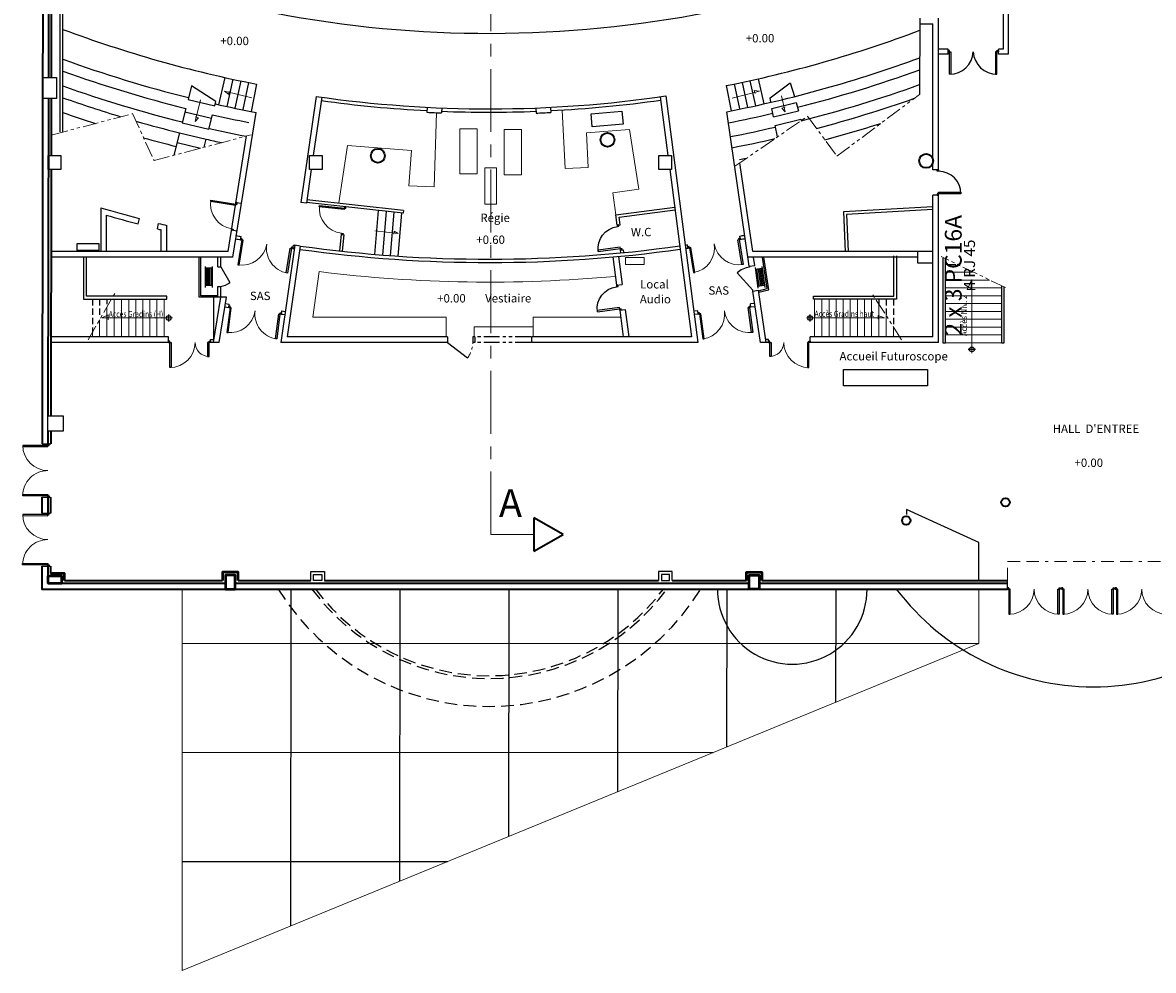
# Model space of a CAD drawing. Units: metres. Extents: x -118 to 161, y 2 to 80.
# Drawn here: x -116 to -76, y 2 to 36 of the extents above; entities that cross this region are included whole.
import ezdxf
from ezdxf.enums import TextEntityAlignment as Align

# ---------------------------------------------------------------- set-up
doc = ezdxf.new("R2010")
doc.units = ezdxf.units.M
doc.header["$LTSCALE"] = 0.9
doc.header["$MEASUREMENT"] = 0
for name, pattern in [('AXESx2', [4, 2.5, -0.5, 0.5, -0.5]), ('BORDURE', [1.75, 0.5, -0.25, 0.5, -0.25, 0, -0.25]), ('CACHE', [0.375, 0.25, -0.125]), ('CACHEx2', [0.75, 0.5, -0.25]), ('DIVISE2', [0.625, 0.25, -0.125, 0, -0.125, 0, -0.125]), ('FANTOME2', [1.25, 0.625, -0.125, 0.125, -0.125, 0.125, -0.125])]:
    doc.linetypes.add(name, pattern=pattern)
doc.layers.get('0').update_dxf_attribs({"linetype": 'CONTINUOUS'})
for name, color, linetype in [('A_AXES-COTES', 251, 'AXESx2'), ('DWG-ANNOT-NIVEAU', 1, 'CONTINUOUS'), ('DWG-Constr', 7, 'CONTINUOUS'), ('DWG-Dessus', 8, 'CACHE'), ('DWG-Noms', 7, 'CONTINUOUS'), ('SECU_RIA', 1, 'CONTINUOUS')]:
    doc.layers.add(name, color=color, linetype=linetype)
doc.layers.add('DWG-Elec', color=29, linetype='CONTINUOUS', lineweight=18)
doc.layers.get('0').off()
doc.styles.add('Isoc3', font='isocp3.shx')
doc.styles.add('Stulus', font='stylu.ttf')
doc.styles.add('VERDANA', font='verdana.ttf')

# ---------------------------------------------------------------- blocks, each defined once
blk = doc.blocks.new('Pp2x90')
for points in [[(-1.85, 0), (-1.85, 0.9), (-1.805, 0.9), (-1.805, 0)], [(-0.05, 0), (-0.05, 0.9), (-0.095, 0.9), (-0.095, 0)], [(-1.9, -0.045), (-1.9, 0), (-1.85, 0), (-1.85, -0.045)], [(0, -0.045), (0, 0), (-0.05, 0), (-0.05, -0.045)]]:
    blk.add_lwpolyline(points, close=True)
at = {"color": 250, "lineweight": 13}
for centre, start, end in [((-1.85, 0), 0, 90), ((-0.05, 0), 90, 180)]:
    blk.add_arc(centre, 0.9, start, end, dxfattribs=at)
blk = doc.blocks.new('Pp2x80')
for points in [[(0, 0), (0, 0.8), (-0.05, 0.8), (-0.05, 0)], [(1.6, 0), (1.6, 0.8), (1.65, 0.8), (1.65, 0)], [(-0.05, 0), (-0.05, -0.05), (-0.1, -0.05), (-0.1, 0)], [(1.65, 0), (1.65, -0.05), (1.7, -0.05), (1.7, 0)]]:
    blk.add_lwpolyline(points, close=True)
for centre, start, end in [((-0.043, -0.044), 2.987, 90.4844), ((1.643, -0.044), 89.5156, 177.013)]:
    blk.add_arc(centre, 0.844, start, end)
blk = doc.blocks.new('Pp80')
for points in [[(0.8, 0), (0.8, 0.8), (0.85, 0.8), (0.85, 0)], [(0.05, 0), (0.05, -0.05), (0, -0.05), (0, 0)], [(0.85, 0), (0.85, -0.05), (0.9, -0.05), (0.9, 0)]]:
    blk.add_lwpolyline(points, close=True)
blk.add_arc((0.85, 0), 0.8, 90, 180)
blk = doc.blocks.new('Pp90-50')
for points in [[(0.1, 0.05), (0.1, 0.95), (0.05, 0.95), (0.05, 0.05)], [(1.4, 0.05), (1.4, 0.55), (1.45, 0.55), (1.45, 0.05)], [(0.05, 0.05), (0.05, 0), (0, 0), (0, 0.05)], [(1.45, 0.05), (1.45, 0), (1.5, 0), (1.5, 0.05)]]:
    blk.add_lwpolyline(points, close=True)
at = {"color": 250, "lineweight": 9}
for centre, radius, start, end in [((0.05, 0.05), 0.9, 0, 90), ((1.45, 0.05), 0.5, 90, 180)]:
    blk.add_arc(centre, radius, start, end, dxfattribs=at)
blk = doc.blocks.new('Ria')
at = {"color": 0, "linetype": 'ByBlock'}
for p, q in [((-0.375, 0), (0.375, 0)), ((-0.309, 0), (-0.309, -0.25)), ((0.309, 0), (0.309, -0.25)), ((-0.375, -0.25), (0.375, -0.25)), ((-0.309, -0.05), (0.309, -0.05)), ((-0.309, -0.1), (0.309, -0.1)), ((-0.309, -0.15), (0.309, -0.15)), ((-0.309, -0.2), (0.309, -0.2))]:
    blk.add_line(p, q, dxfattribs=at)
blk = doc.blocks.new('Pp90')
for points in [[(0.9, 0), (0.9, 0.9), (0.95, 0.9), (0.95, 0)], [(0.05, 0), (0.05, -0.05), (0, -0.05), (0, 0)], [(0.95, 0), (0.95, -0.05), (1, -0.05), (1, 0)]]:
    blk.add_lwpolyline(points, close=True)
at = {"color": 250, "lineweight": 13}
blk.add_arc((0.95, 0), 0.9, 90, 180, dxfattribs=at)

msp = doc.modelspace()

# ---------------------------------------------------------------- linework, layer by layer
at = {"layer": 'A_AXES-COTES', "linetype": 'AXESx2', "lineweight": 13}
msp.add_lwpolyline([(-98.019, 17.438), (-99.553, 17.438), (-99.553, 78.284), (-98.019, 78.284)], dxfattribs=at)
at = {"layer": 'A_AXES-COTES', "lineweight": 35}
msp.add_lwpolyline([(-98.019, 16.844), (-96.974, 17.438), (-98.019, 18.032)], close=True, dxfattribs=at)
at = {"layer": 'DWG-Constr'}
for p, q in [((-84.209, 35.905), (-84.215, 33.177)), ((-84.209, 35.705), (-83.738, 35.705)), ((-83.197, 34.615), (-83.197, 34.795)), ((-81.397, 34.615), (-81.397, 34.795)), ((-109.078, 33.786), (-109.296, 32.81)), ((-108.787, 33.722), (-108.998, 32.745)), ((-108.507, 33.663), (-108.712, 32.684)), ((-108.232, 33.606), (-108.429, 32.635)), ((-90.57, 33.61), (-90.379, 32.71)), ((-90.29, 33.671), (-90.093, 32.772)), ((-89.998, 33.736), (-89.795, 32.838)), ((-90.845, 33.553), (-90.662, 32.661)), ((-110.392, 33.001), (-109.436, 32.771)), ((-105.807, 33.106), (-106.351, 29.319)), ((-105.609, 33.078), (-105.909, 30.991)), ((-93.493, 33.094), (-93.219, 30.991)), ((-93.295, 33.123), (-92.146, 24.307)), ((-110.504, 32.562), (-109.548, 32.332)), ((-108.788, 27.357), (-107.958, 32.533)), ((-101.834, 32.72), (-101.843, 32.54)), ((-101.311, 32.696), (-101.318, 32.516)), ((-97.943, 32.69), (-97.936, 32.51)), ((-97.42, 32.712), (-97.411, 32.532)), ((-90.311, 27.035), (-91.117, 32.561)), ((-89.441, 32.379), (-88.547, 32.592)), ((-110.605, 32.164), (-109.649, 31.934)), ((-89.381, 32.071), (-88.468, 32.289)), ((-110.696, 31.807), (-109.74, 31.577)), ((-108.958, 27.557), (-108.295, 31.695)), ((-110.785, 31.459), (-109.942, 31.256)), ((-105.981, 30.488), (-106.153, 29.29)), ((-93.153, 30.488), (-92.373, 24.507)), ((-90.185, 27.557), (-90.648, 30.733)), ((-83.538, 30.478), (-83.738, 30.478)), ((-83.538, 29.578), (-83.738, 29.578)), ((-108.48, 29.276), (-108.678, 29.307)), ((-106.153, 29.29), (-106.351, 29.319)), ((-102.695, 28.927), (-106.151, 29.308)), ((-102.684, 29.026), (-106.14, 29.407)), ((-95.079, 28.871), (-92.978, 29.145)), ((-112.178, 28.546), (-112.134, 28.741)), ((-103.586, 29.025), (-103.718, 27.459)), ((-103.307, 28.994), (-103.439, 27.436)), ((-103.029, 28.964), (-103.159, 27.415)), ((-102.751, 28.933), (-102.88, 27.396)), ((-102.684, 29.026), (-102.695, 28.927)), ((-95.032, 28.505), (-95.079, 28.871)), ((-94.967, 28.785), (-92.965, 29.046)), ((-94.932, 28.518), (-94.967, 28.785)), ((-111.489, 28.37), (-111.445, 28.565)), ((-111.351, 27.557), (-111.351, 28.336)), ((-111.151, 27.557), (-111.151, 28.493)), ((-95.032, 28.505), (-94.932, 28.518)), ((-108.639, 28.288), (-108.836, 28.32)), ((-108.512, 27.98), (-108.492, 28.099)), ((-104.965, 27.58), (-104.901, 28.164)), ((-104.901, 28.164), (-104.801, 28.153)), ((-104.866, 27.569), (-104.801, 28.153)), ((-90.627, 27.995), (-90.646, 28.114)), ((-108.958, 27.557), (-115.296, 27.557)), ((-106.572, 27.784), (-107.072, 24.307)), ((-106.374, 27.756), (-106.841, 24.507)), ((-106.638, 27.669), (-106.618, 27.787)), ((-106.374, 27.756), (-106.572, 27.784)), ((-94.915, 27.612), (-94.816, 27.625)), ((-94.902, 27.513), (-94.915, 27.612)), ((-94.803, 27.523), (-94.816, 27.625)), ((-92.501, 27.684), (-92.521, 27.802)), ((-84.288, 27.557), (-90.185, 27.557)), ((-108.788, 27.357), (-115.296, 27.357)), ((-109.988, 25.921), (-109.988, 27.357)), ((-109.938, 25.971), (-109.938, 27.357)), ((-109.321, 27.01), (-109.321, 27.357)), ((-109.221, 27.01), (-109.221, 27.357)), ((-95.194, 27.365), (-95.062, 26.352)), ((-94.995, 27.384), (-94.863, 26.378)), ((-84.288, 27.357), (-90.358, 27.357)), ((-90.113, 27.064), (-90.156, 27.357)), ((-109.321, 27.01), (-109.221, 27.01)), ((-90.311, 27.035), (-90.113, 27.064)), ((-90.311, 27.035), (-90.306, 27.001)), ((-109.321, 26.31), (-109.221, 26.31)), ((-109.321, 25.921), (-109.321, 26.31)), ((-109.221, 25.921), (-109.221, 26.31)), ((-95.062, 26.352), (-94.863, 26.378)), ((-109.018, 25.921), (-109.988, 25.921)), ((-109.321, 25.971), (-109.938, 25.971)), ((-109.48, 24.307), (-109.221, 25.921)), ((-109.464, 24.407), (-109.464, 25.921)), ((-109.277, 24.307), (-109.018, 25.921)), ((-90.181, 26.145), (-90.186, 26.173)), ((-90.181, 26.145), (-89.983, 26.174)), ((-89.913, 24.307), (-90.181, 26.145)), ((-89.711, 24.307), (-89.983, 26.174)), ((-109.073, 25.58), (-108.937, 25.562)), ((-109.054, 25.699), (-108.922, 25.681)), ((-108.937, 25.562), (-108.922, 25.681)), ((-90.115, 25.705), (-90.27, 25.685)), ((-90.255, 25.566), (-90.27, 25.685)), ((-90.1, 25.586), (-90.255, 25.566)), ((-111.081, 25.051), (-111.081, 25.312)), ((-107.053, 25.317), (-107.038, 25.436)), ((-107.053, 25.317), (-106.929, 25.301)), ((-107.038, 25.436), (-106.912, 25.419)), ((-94.945, 25.46), (-94.747, 25.486)), ((-94.945, 25.46), (-94.821, 24.507)), ((-94.747, 25.486), (-94.619, 24.507)), ((-92.154, 25.439), (-92.291, 25.421)), ((-92.139, 25.32), (-92.275, 25.302)), ((-92.139, 25.32), (-92.154, 25.439)), ((-88.136, 25.051), (-88.136, 25.312)), ((-111.09, 24.507), (-115.3, 24.507)), ((-111.09, 24.307), (-115.3, 24.307)), ((-111.09, 24.307), (-111.09, 24.507)), ((-109.59, 24.407), (-109.464, 24.407)), ((-109.59, 24.307), (-109.59, 24.407)), ((-109.277, 24.307), (-109.59, 24.307)), ((-101.104, 24.307), (-107.072, 24.307)), ((-101.104, 24.507), (-106.841, 24.507)), ((-101.104, 24.507), (-101.104, 24.307)), ((-100.204, 24.507), (-100.204, 24.307)), ((-100.129, 24.507), (-100.204, 24.507)), ((-100.129, 24.307), (-100.204, 24.307)), ((-100.129, 24.507), (-100.129, 24.307)), ((-92.373, 24.507), (-98.101, 24.507)), ((-98.101, 24.507), (-98.101, 24.307)), ((-92.146, 24.307), (-98.101, 24.307)), ((-89.627, 24.307), (-89.913, 24.307)), ((-89.627, 24.407), (-89.726, 24.407)), ((-89.627, 24.307), (-89.627, 24.407)), ((-83.738, 24.507), (-88.127, 24.507)), ((-88.127, 24.307), (-88.127, 24.507)), ((-83.538, 24.307), (-88.127, 24.307)), ((-82.218, 24.057), (-82.479, 24.057))]:
    msp.add_line(p, q, dxfattribs=at)
at = {"layer": 'DWG-Constr', "color": 250}
for p, q in [((-107.937, 33.548), (-108.129, 32.566)), ((-91.14, 33.494), (-90.961, 32.591)), ((-101.104, 24.307), (-100.394, 23.754))]:
    msp.add_line(p, q, dxfattribs=at)
at = {"layer": 'DWG-Constr', "color": 251, "linetype": 'FANTOME2', "lineweight": 9}
for p, q in [((-81.146, 26.27), (-83.443, 27.38)), ((-113.968, 24.402), (-113.009, 26.064)), ((-84.859, 24.402), (-85.918, 26.064))]:
    msp.add_line(p, q, dxfattribs=at)
at = {"layer": 'DWG-Constr', "color": 251}
for p, q in [((-109.221, 27.01), (-108.897, 26.451)), ((-90.186, 26.173), (-90.747, 26.793))]:
    msp.add_line(p, q, dxfattribs=at)
at = {"layer": 'DWG-Constr', "color": 250, "lineweight": 13}
for p, q in [((-105.697, 26.84), (-105.932, 25.207)), ((-101.16, 25.207), (-105.932, 25.207)), ((-101.16, 25.207), (-101.16, 24.507)), ((-94.912, 25.207), (-98.042, 25.207)), ((-98.042, 25.207), (-98.042, 24.507))]:
    msp.add_line(p, q, dxfattribs=at)
at = {"layer": 'DWG-Constr', "color": 250, "lineweight": 15}
for p, q in [((-83.29, 27.098), (-82.919, 27.098)), ((-83.29, 26.818), (-82.319, 26.818)), ((-83.29, 26.538), (-81.719, 26.538)), ((-83.29, 26.258), (-81.29, 26.258)), ((-83.29, 25.978), (-81.29, 25.978)), ((-113.294, 25.569), (-113.294, 24.507)), ((-113.034, 25.857), (-113.034, 24.507)), ((-112.774, 25.857), (-112.774, 24.507)), ((-112.514, 25.857), (-112.514, 24.507)), ((-112.264, 25.857), (-112.264, 24.507)), ((-112.014, 25.857), (-112.014, 24.507)), ((-111.764, 25.857), (-111.764, 24.507)), ((-111.504, 25.857), (-111.504, 24.507)), ((-111.244, 25.857), (-111.244, 24.507)), ((-87.973, 25.857), (-87.973, 24.507)), ((-87.713, 25.857), (-87.713, 24.507)), ((-87.453, 25.857), (-87.453, 24.507)), ((-87.203, 25.857), (-87.203, 24.507)), ((-86.953, 25.857), (-86.953, 24.507)), ((-86.703, 25.857), (-86.703, 24.507)), ((-86.443, 25.857), (-86.443, 24.507)), ((-86.183, 25.857), (-86.183, 24.507)), ((-85.933, 25.857), (-85.933, 24.507)), ((-85.673, 25.679), (-85.673, 24.507)), ((-83.29, 25.698), (-81.29, 25.698)), ((-113.554, 25.119), (-113.554, 24.507)), ((-85.413, 25.271), (-85.413, 24.507)), ((-83.29, 25.418), (-81.29, 25.418)), ((-83.29, 25.138), (-81.29, 25.138)), ((-85.153, 24.863), (-85.153, 24.507)), ((-83.29, 24.858), (-81.29, 24.858)), ((-113.814, 24.669), (-113.814, 24.507)), ((-83.29, 24.578), (-81.29, 24.578)), ((-83.29, 24.298), (-81.29, 24.298))]:
    msp.add_line(p, q, dxfattribs=at)
at = {"layer": 'DWG-Constr', "color": 252, "linetype": 'FANTOME2'}
for p, q in [((-98.121, 24.507), (-100.109, 24.507)), ((-98.121, 24.307), (-100.109, 24.307))]:
    msp.add_line(p, q, dxfattribs=at)
at = {"layer": 'DWG-Constr', "color": 253}
for p, q in [((-106.714, 3.442), (-106.707, 15.485)), ((-102.813, 5.042), (-102.807, 15.485)), ((-98.912, 6.642), (-98.907, 15.485)), ((-95.011, 8.242), (-95.007, 15.485)), ((-91.11, 9.842), (-91.107, 15.485)), ((-87.209, 11.441), (-87.207, 15.485)), ((-110.607, 13.546), (-82.097, 13.538)), ((-110.607, 9.646), (-91.6, 9.641)), ((-110.607, 5.746), (-101.103, 5.743))]:
    msp.add_line(p, q, dxfattribs=at)
at = {"layer": 'DWG-Constr', "lineweight": 35}
for points in [[(-80.82, 76.618), (-115.541, 76.569), (-115.615, 20.675)], [(-115.381, 39.033), (-115.388, 33.783)], [(-115.281, 39.033), (-115.288, 33.783)], [(-115.389, 33.03), (-115.404, 21.683)], [(-115.289, 33.03), (-115.291, 30.991)], [(-115.292, 30.488), (-115.304, 21.683)], [(-115.405, 21.13), (-115.405, 20.675)], [(-115.305, 21.13), (-115.305, 20.675)], [(-115.618, 18.775), (-115.618, 18.205)], [(-115.408, 18.775), (-115.408, 18.205)], [(-115.308, 18.775), (-115.308, 18.205)], [(-115.621, 16.305), (-115.622, 15.485), (-81.069, 15.485)], [(-115.411, 16.305), (-115.412, 15.695), (-109.054, 15.695)], [(-115.311, 16.305), (-115.311, 16.045)], [(-114.812, 15.795), (-109.154, 15.795)], [(-108.604, 15.795), (-105.998, 15.795)], [(-105.507, 15.795), (-93.555, 15.795)], [(-93.064, 15.795), (-90.41, 15.795)], [(-89.86, 15.795), (-81.069, 15.795)], [(-108.704, 15.695), (-90.31, 15.695)], [(-89.96, 15.695), (-81.069, 15.695)]]:
    msp.add_lwpolyline(points, dxfattribs=at)
at = {"layer": 'DWG-Constr'}
for points in [[(-114.968, 31.835), (-114.968, 49.088), (-112.148, 56.266), (-111.08, 57.272), (-109.483, 60.453)], [(-114.868, 31.835), (-114.868, 49.069), (-112.063, 56.209), (-110.999, 57.212), (-109.371, 60.453)], [(-83.538, 38.236), (-81.046, 38.236), (-81.046, 34.615), (-81.397, 34.615)], [(-83.538, 38.056), (-81.226, 38.056), (-81.226, 34.795), (-81.397, 34.795)], [(-83.197, 34.795), (-83.538, 34.795)], [(-83.197, 34.615), (-83.538, 34.615)], [(-89.537, 32.897), (-89.568, 33.052), (-88.849, 33.593), (-88.691, 33.103)], [(-109.436, 32.771), (-109.397, 32.924), (-110.267, 33.49), (-110.392, 33.001)], [(-89.441, 32.379), (-89.5, 32.674), (-88.627, 32.896), (-88.547, 32.592)], [(-110.475, 32.677), (-110.605, 32.164)], [(-109.649, 31.934), (-109.518, 32.45)], [(-89.299, 31.66), (-89.381, 32.071)], [(-88.468, 32.289), (-88.454, 32.234)], [(-110.696, 31.807), (-110.901, 31.002)], [(-109.813, 31.29), (-109.74, 31.577)], [(-83.738, 29.162), (-86.94, 28.977), (-86.874, 27.557)], [(-113.516, 29.128), (-113.516, 27.557)], [(-113.316, 28.861), (-113.316, 27.557)], [(-83.738, 29.062), (-86.835, 28.883), (-86.774, 27.557)], [(-114.129, 27.357), (-114.129, 25.857), (-111.152, 25.857), (-111.152, 25.957), (-114.029, 25.957), (-114.029, 27.357)], [(-89.985, 26.154), (-89.668, 26.231), (-89.842, 27.349)], [(-89.973, 26.106), (-89.612, 26.193), (-89.793, 27.357)], [(-85.038, 27.407), (-85.038, 25.857), (-88.015, 25.857), (-88.015, 25.957), (-85.138, 25.957), (-85.138, 27.407)], [(-83.39, 27.317), (-83.39, 24.298), (-83.29, 24.298), (-83.29, 27.271)], [(-81.29, 26.337), (-81.29, 24.298), (-81.19, 24.298), (-81.19, 26.29)], [(-82.096, 15.795), (-82.095, 17.152), (-84.683, 18.336), (-84.683, 18.155)]]:
    msp.add_lwpolyline(points, dxfattribs=at)
for points in [[(-115.598, 33.783), (-115.102, 33.783), (-115.102, 33.03), (-115.598, 33.03)], [(-115.391, 30.991), (-114.946, 30.991), (-114.946, 30.488), (-115.391, 30.488)], [(-106.041, 30.991), (-105.596, 30.991), (-105.596, 30.488), (-106.041, 30.488)], [(-93.541, 30.991), (-93.096, 30.991), (-93.096, 30.488), (-93.541, 30.488)], [(-84.288, 27.157), (-83.738, 27.157), (-83.738, 27.557), (-84.288, 27.557)], [(-115.404, 21.683), (-114.858, 21.683), (-114.858, 21.13), (-115.404, 21.13)]]:
    msp.add_lwpolyline(points, close=True, dxfattribs=at)
at = {"layer": 'DWG-Constr', "color": 251, "lineweight": 13}
for points in [[(-108.113, 33.058), (-109.091, 33.291), (-108.938, 33.18), (-108.924, 33.288)], [(-90.923, 33.044), (-89.948, 33.291), (-90.135, 33.319), (-90.097, 33.216)], [(-109.949, 32.981), (-110.134, 32.212), (-110.012, 32.343), (-110.131, 32.379)], [(-89.163, 33.132), (-89.028, 32.562), (-89.15, 32.693), (-89.031, 32.728)], [(-103.714, 28.294), (-102.879, 28.207), (-103.019, 28.29), (-103.027, 28.185)]]:
    msp.add_lwpolyline(points, dxfattribs=at)
at = {"layer": 'DWG-Constr', "color": 251, "linetype": 'FANTOME2', "lineweight": 9}
for points in [[(-90.828, 30.61), (-88.223, 32.399), (-87.176, 30.971), (-84.215, 33.177)], [(-115.237, 31.737), (-112.378, 32.491), (-111.608, 30.812), (-108.136, 31.737)]]:
    msp.add_lwpolyline(points, dxfattribs=at)
at = {"layer": 'DWG-Constr', "color": 250, "lineweight": 13}
for points in [[(-104.999, 29.303), (-104.69, 31.35), (-102.391, 31.173), (-102.494, 29.907), (-101.58, 29.878), (-101.504, 32.524)], [(-95.079, 28.871), (-95.189, 29.664), (-94.256, 29.789), (-94.595, 31.925), (-96.136, 31.811), (-96.079, 30.57), (-96.896, 30.531), (-97.005, 32.621)], [(-82.348, 23.926), (-82.348, 26.557), (-82.513, 26.196), (-82.226, 26.196)], [(-110.951, 25.182), (-113.476, 25.182), (-113.252, 25.292), (-113.252, 25.115)], [(-88.266, 25.182), (-85.477, 25.182), (-85.701, 25.268), (-85.701, 25.145)], [(-98.042, 24.866), (-100.151, 24.866), (-100.151, 24.507)]]:
    msp.add_lwpolyline(points, dxfattribs=at)
at = {"layer": 'DWG-Constr', "color": 250}
for points in [[(-95.97, 32.479), (-94.866, 32.577), (-94.825, 32.114), (-95.929, 32.016)], [(-114.354, 27.843), (-113.579, 27.843), (-113.579, 27.596), (-114.354, 27.596)]]:
    msp.add_lwpolyline(points, close=True, dxfattribs=at)
at = {"layer": 'DWG-Constr', "color": 8, "lineweight": 9}
for points in [[(-100.667, 31.954), (-100.048, 31.954), (-100.048, 30.334), (-100.667, 30.334)], [(-99.075, 31.925), (-98.456, 31.925), (-98.456, 30.305), (-99.075, 30.305)], [(-99.768, 30.555), (-99.355, 30.555), (-99.355, 29.259), (-99.768, 29.259)]]:
    msp.add_lwpolyline(points, close=True, dxfattribs=at)
at = {"layer": 'DWG-Constr', "color": 252}
msp.add_lwpolyline([(-86.937, 23.343), (-83.93, 23.343), (-83.93, 22.76), (-86.937, 22.76)], close=True, dxfattribs=at)
at = {"layer": 'DWG-Constr', "color": 8, "linetype": 'BORDURE', "lineweight": 5}
msp.add_lwpolyline([(-81.069, 15.795), (-81.069, 16.468), (-75.311, 16.468), (-75.311, 15.795)], dxfattribs=at)
at = {"layer": 'DWG-Constr', "lineweight": 50}
for points in [[(-115.412, 15.695), (-114.912, 15.695), (-114.911, 15.945), (-115.411, 15.945)], [(-109.054, 15.486), (-108.704, 15.485), (-108.703, 15.985), (-109.053, 15.986)], [(-89.959, 15.486), (-90.309, 15.485), (-90.31, 15.985), (-89.96, 15.986)]]:
    msp.add_lwpolyline(points, close=True, dxfattribs=at)
for points in [[(-114.812, 15.795), (-114.811, 16.045), (-115.311, 16.045)], [(-108.604, 15.795), (-108.603, 16.085), (-109.153, 16.086), (-109.154, 15.795)], [(-90.41, 15.795), (-90.41, 16.085), (-89.86, 16.086), (-89.86, 15.795)]]:
    msp.add_lwpolyline(points, dxfattribs=at)
at = {"layer": 'DWG-Constr', "lineweight": 15}
msp.add_lwpolyline([(-110.607, 15.499), (-110.607, 1.846), (-82.097, 13.538), (-82.096, 15.485)], dxfattribs=at)
at = {"layer": 'DWG-Constr', "lineweight": 35}
for centre, radius in [((-95.383, 31.554), 0.25), ((-103.602, 30.985), 0.25), ((-83.98, 30.8), 0.25), ((-81.142, 18.589), 0.15), ((-84.693, 17.939), 0.15)]:
    msp.add_circle(centre, radius, dxfattribs=at)
at = {"layer": 'DWG-Constr'}
for centre in [(-111.081, 25.182), (-88.136, 25.182), (-82.348, 24.057)]:
    msp.add_circle(centre, 0.0856, dxfattribs=at)
at = {"layer": 'DWG-Constr', "color": 250}
for radius, start, end in [(40.891, 248.0888, 292.1306), (43.511, 249.4699, 258.9642), (43.591, 281.2019, 290.6862), (44.511, 249.9512, 256.0012), (44.511, 280.9984, 290.2369), (44.911, 250.1373, 255.9986), (44.911, 284.2147, 290.0477), (45.411, 250.3651, 255.9954), (45.411, 284.2193, 289.8162), (45.811, 250.5435, 253.2738), (44.511, 257.2671, 259.1886), (45.811, 284.8032, 289.3971), (46.311, 250.7618, 252.2779), (44.911, 257.2532, 258.9484), (44.911, 280.9743, 283.0521), (45.811, 253.9749, 255.9929), (45.411, 257.2361, 258.9698), (45.411, 280.9448, 283.0313), (46.281, 285.0316, 287.6141), (46.311, 254.504, 255.9898), (45.811, 257.2228, 257.9268), (45.811, 280.9216, 282.8883), (46.281, 281.1428, 281.4611)]:
    msp.add_arc((-99.609, 76.254), radius, start, end, dxfattribs=at)
at = {"layer": 'DWG-Constr'}
for centre, radius, start, end in [((-99.609, 76.254), 43.591, 261.8246, 278.3277), ((-99.609, 76.254), 43.711, 262.0868, 267.0739), ((-99.609, 76.254), 43.711, 272.8771, 278.0631), ((-99.609, 76.254), 43.771, 267.0739, 267.7617), ((-99.609, 76.254), 43.711, 267.7617, 272.1894), ((-99.493, 76.254), 43.771, 272.0376, 272.7254), ((-99.609, 76.204), 49.088, 253.542, 255.2165), ((-99.609, 76.204), 49.288, 253.8529, 255.225), ((-99.609, 76.204), 49.288, 256.0524, 256.217), ((-99.609, 76.204), 49.088, 256.0472, 256.4), ((-99.53, 76.239), 49.088, 259.2538, 259.4567), ((-99.53, 76.239), 48.968, 259.2498, 259.454), ((-99.609, 76.254), 48.968, 280.5433, 280.7462), ((-99.609, 76.254), 49.088, 280.5433, 280.7462), ((-99.53, 76.239), 49.088, 261.6746, 261.7314), ((-99.53, 76.239), 48.968, 261.6773, 261.7312), ((-99.609, 76.254), 49.088, 262.058, 277.9936), ((-99.609, 76.254), 48.968, 262.058, 277.9936), ((-99.609, 76.254), 48.968, 278.229, 278.3227), ((-99.609, 76.254), 49.088, 278.227, 278.3254)]:
    msp.add_arc(centre, radius, start, end, dxfattribs=at)
at = {"layer": 'DWG-Constr', "color": 250, "lineweight": 13}
msp.add_arc((-99.609, 76.254), 49.788, 262.9755, 275.1917, dxfattribs=at)
at = {"layer": 'DWG-Constr', "color": 252}
for centre, radius, start, end in [((-90.186, 26.173), 0.837, 98.2334, 132.107), ((-109.306, 26.946), 0.641, 277.5813, 309.53)]:
    msp.add_arc(centre, radius, start, end, dxfattribs=at)
at = {"layer": 'DWG-Constr', "color": 252, "linetype": 'DIVISE2', "lineweight": 9}
msp.add_arc((-101.104, 24.307), 0.9, 322.0917, 0, dxfattribs=at)
at = {"layer": 'DWG-Constr', "color": 253, "linetype": 'CACHEx2'}
for radius, start, end in [(8.905, 211.9015, 328.0985), (7.905, 216.535, 323.465), (7.805, 217.0808, 322.9192)]:
    msp.add_arc((-99.606, 20.191), radius, start, end, dxfattribs=at)
at = {"layer": 'DWG-Constr', "color": 252, "linetype": 'Continuous'}
msp.add_arc((-88.774, 15.476), 2.677, 179.8105, 0.1895, dxfattribs=at)
at = {"layer": 'DWG-Constr', "color": 253}
msp.add_arc((-78, 20.836), 8.85, 217.1954, 322.8046, dxfattribs=at)
at = {"layer": 'DWG-Dessus', "color": 253, "linetype": 'CACHE'}
for p, q in [((-113.814, 25.857), (-113.814, 24.669)), ((-113.554, 25.857), (-113.554, 25.271)), ((-113.294, 25.857), (-113.294, 25.679)), ((-85.673, 25.857), (-85.673, 25.679)), ((-85.413, 25.857), (-85.413, 25.271)), ((-85.153, 25.857), (-85.153, 24.863))]:
    msp.add_line(p, q, dxfattribs=at)
at = {"layer": 'DWG-Elec'}
msp.add_lwpolyline([(-94.734, 27.348), (-94.077, 27.348), (-94.077, 27.101), (-94.734, 27.101)], close=True, dxfattribs=at)
at = {"layer": 'DWG-Noms'}
for p, q in [((-83.738, 30.478), (-83.738, 35.705)), ((-83.538, 30.478), (-83.538, 35.905)), ((-83.738, 24.507), (-83.738, 29.578)), ((-83.538, 24.307), (-83.538, 29.578)), ((-115.615, 20.675), (-115.305, 20.675)), ((-115.618, 18.775), (-115.308, 18.775)), ((-115.618, 18.205), (-115.308, 18.205)), ((-115.621, 16.305), (-115.311, 16.305)), ((-81.069, 15.485), (-81.069, 15.795))]:
    msp.add_line(p, q, dxfattribs=at)
for points in [[(-105.998, 15.795), (-105.998, 16.11), (-105.507, 16.11), (-105.507, 15.795)], [(-93.064, 15.795), (-93.064, 16.11), (-93.555, 16.11), (-93.555, 15.795)]]:
    msp.add_lwpolyline(points, dxfattribs=at)
for points in [[(-105.898, 16.01), (-105.607, 16.01), (-105.607, 15.795), (-105.898, 15.795)], [(-93.164, 16.01), (-93.455, 16.01), (-93.455, 15.795), (-93.164, 15.795)]]:
    msp.add_lwpolyline(points, close=True, dxfattribs=at)

# ---------------------------------------------------------------- block references
at = {"layer": 'DWG-Constr'}
for name, p, rotation in [('Pp2x80', (-81.497, 34.705), 180), ('Pp80', (-83.538, 30.478), 270), ('Pp90', (-108.836, 28.32), 80.88842795305953), ('Pp90', (-104.901, 28.164), 83.70970265511109), ('Pp2x90', (-92.501, 27.684), 189.4341200814452), ('Pp2x90', (-92.139, 25.32), 187.4284549569325), ('Pp90-50', (-88.127, 24.357), 180), ('Pp2x90', (-115.405, 20.675), 89.92355782115023), ('Pp2x90', (-115.408, 18.205), 89.92355782115023), ('Pp2x90', (-81.069, 15.485), 180), ('Pp2x90', (-79.144, 15.485), 180), ('Pp2x90', (-77.219, 15.485), 180)]:
    msp.add_blockref(name, p, dxfattribs=dict(at, rotation=rotation))
at = {"layer": 'DWG-Constr', "xscale": -1}
for name, p, rotation in [('Pp80', (-95.032, 28.505), 97.42845495693236), ('Pp2x90', (-106.638, 27.669), 170.5658799185548), ('Pp80', (-95.062, 26.352), 97.42845495693236), ('Pp2x90', (-107.053, 25.317), 172.5715450430676), ('Pp90-50', (-111.09, 24.357), 180)]:
    msp.add_blockref(name, p, dxfattribs=dict(at, rotation=rotation))
at = {"layer": 'SECU_RIA'}
for p, rotation in [((-109.532, 26.653), 270), ((-89.807, 26.648), 277.712188403007)]:
    msp.add_blockref('Ria', p, dxfattribs=dict(at, rotation=rotation))

# ---------------------------------------------------------------- texts
at = {"layer": 'A_AXES-COTES', "color": 250, "linetype": 'CACHE', "style": 'VERDANA'}
msp.add_text('A', height=1, dxfattribs=at).set_placement((-99.269, 18.058))
at = {"layer": 'DWG-ANNOT-NIVEAU', "style": 'VERDANA'}
for s, p in [('+0.00', (-108.726, 34.943)), ('+0.00', (-89.924, 35.039)), ('+0.60', (-99.565, 27.832)), ('+0.00', (-100.967, 25.736)), ('+0.00', (-78.162, 19.854))]:
    msp.add_text(s, height=0.3, dxfattribs=at).set_placement(p, align=Align.CENTER)
at = {"layer": 'DWG-Noms', "style": 'VERDANA'}
for s, p in [('Régie', (-99.404, 28.765)), ('W.C', (-94.178, 28.256)), ('Local', (-93.703, 26.388)), ('SAS', (-91.402, 26.166)), ('SAS', (-107.81, 25.973)), ('Vestiaire', (-98.936, 25.888)), ('Audio', (-93.67, 25.856)), ('Accueil Futuroscope', (-85.143, 23.814)), ("HALL  D'ENTREE", (-77.907, 21.22))]:
    msp.add_text(s, height=0.3, dxfattribs=at).set_placement(p, align=Align.MIDDLE_CENTER)
at = {"layer": 'DWG-Noms', "style": 'Isoc3', "oblique": 20, "width": 0.9}
msp.add_text('Accès Niv. 2', height=0.22, rotation=90, dxfattribs=at).set_placement((-82.628, 25.273), align=Align.MIDDLE_CENTER)
at = {"layer": 'DWG-Noms', "style": 'Isoc3', "oblique": 20, "width": 0.8}
for s, p in [('Accès Gradins (H)', (-112.255, 25.324)), ('Accès Gradins haut', (-86.91, 25.329))]:
    msp.add_text(s, height=0.22, dxfattribs=at).set_placement(p, align=Align.MIDDLE_CENTER)
at = {"layer": 'DWG-Noms', "attachment_point": 1, "rotation": 90, "style": 'Stulus'}
for s, width, insert, char_height in [('{\\fArial|b0|i0|c0|p34;\\C1;2 x 3 PC16A}', 5.37409, (-83.311, 24.553), 0.6), ('{\\fArial|b0|i0|c0|p34;\\C3;4 RJ 45}', 3.76417, (-82.633, 26.196), 0.4)]:
    msp.add_mtext_dynamic_manual_height_columns(s, width=width, gutter_width=0.48, heights=[0], dxfattribs=dict(at, insert=insert, char_height=char_height))

doc.saveas('drawing.dxf')
